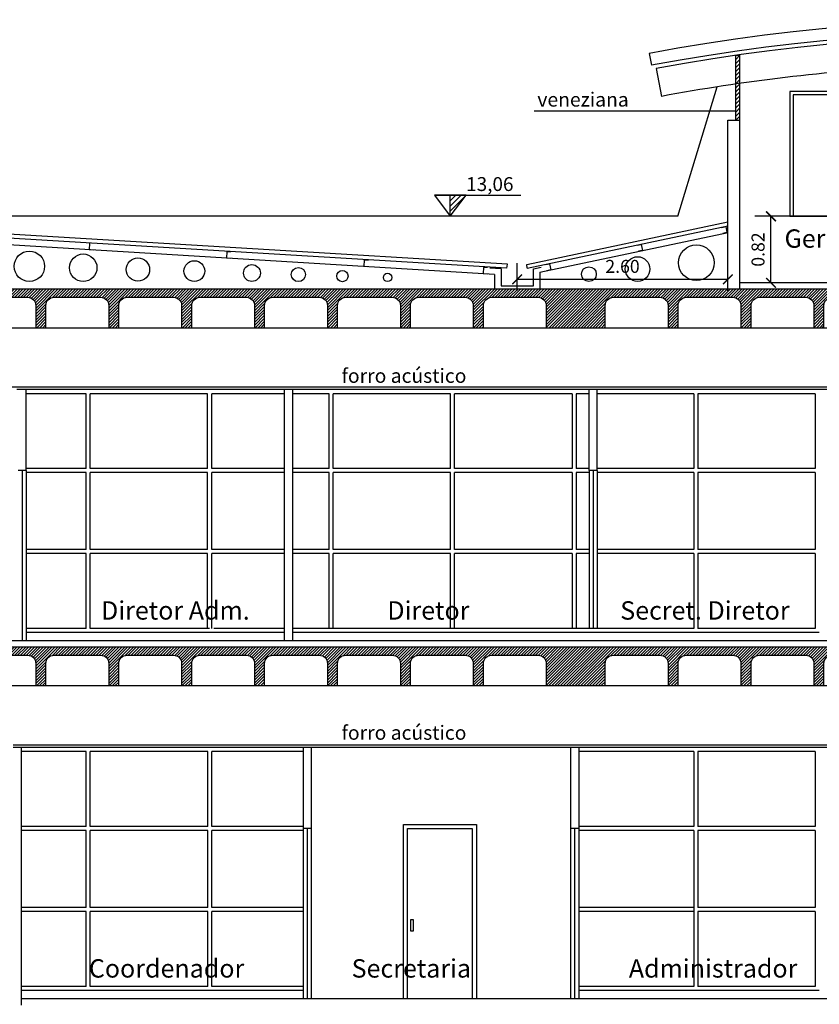
# Model space of a CAD drawing. Extents: x 95 to 210, y 95 to 144.
# Drawn here: x 161 to 171, y 106 to 119 of the extents above; entities that cross this region are included whole.
import ezdxf

# ---------------------------------------------------------------- set-up
doc = ezdxf.new("R2010")
doc.units = 0
doc.layers.get('0').update_dxf_attribs({"linetype": 'CONTINUOUS'})
doc.layers.get('DEFPOINTS').update_dxf_attribs({"linetype": 'CONTINUOUS'})
doc.layers.add('PAREDES', color=7, linetype='CONTINUOUS')
doc.layers.add('TEXTOS', color=7, linetype='CONTINUOUS')
doc.styles.get("Standard").update_dxf_attribs({"font": 'romans.shx'})
doc.dimstyles.get("Standard").update_dxf_attribs({"dimtxt": 0.18, "dimasz": 0.18, "dimexe": 0.18, "dimexo": 0.0625, "dimgap": 0.09, "dimtad": 0, "dimtih": 1, "dimtoh": 1, "dimdec": 4, "dimzin": 0, "dimtxsty": 'STANDARD', "dimcen": 0.09, "dimazin": 3, "dimtfac": 1, "dimtdec": 4, "dimtofl": 0, "dimtmove": 0, "dimatfit": 3, "dimtolj": 1, "dimtzin": 0})

# ---------------------------------------------------------------- blocks, each defined once
blk = doc.blocks.new('_ARCHTICK')
at = {"color": 0, "linetype": 'BYBLOCK', "const_width": 0.15}
blk.add_lwpolyline([(-0.5, -0.5), (0.5, 0.5)], dxfattribs=at)
blk = doc.blocks.new('*D46')
at = {"color": 9, "linetype": 'BYBLOCK'}
for p, q in [((170.954, 116.184), (170.507, 116.184)), ((170.707, 115.364), (170.707, 116.184)), ((170.99, 115.364), (170.907, 115.364))]:
    blk.add_line(p, q, dxfattribs=at)
at = {"layer": 'DEFPOINTS', "color": 0, "linetype": 'BYBLOCK'}
for p in [(170.707, 116.184), (171.254, 116.184), (170.69, 115.364)]:
    blk.add_point(p, dxfattribs=at)
at = {"color": 9, "linetype": 'BYBLOCK', "xscale": 0.12, "yscale": 0.12, "zscale": 0.12}
for p, rotation in [((170.707, 116.184), 90), ((170.707, 115.364), 270)]:
    blk.add_blockref('_ARCHTICK', p, dxfattribs=dict(at, rotation=rotation))
at = {"color": 7, "linetype": 'BYBLOCK', "insert": (170.547, 115.774), "char_height": 0.16, "attachment_point": 5, "rotation": 90}
blk.add_mtext('\\A1;0.82', dxfattribs=at)
blk = doc.blocks.new('*D47')
at = {"color": 9, "linetype": 'BYBLOCK'}
for p, q in [((167.58, 115.673), (167.58, 116.016)), ((170.178, 115.673), (170.178, 116.016)), ((170.178, 115.816), (167.58, 115.816))]:
    blk.add_line(p, q, dxfattribs=at)
at = {"layer": 'DEFPOINTS', "color": 0, "linetype": 'BYBLOCK'}
for p in [(167.58, 115.816), (167.58, 115.373), (170.178, 115.373)]:
    blk.add_point(p, dxfattribs=at)
at = {"color": 9, "linetype": 'BYBLOCK', "xscale": 0.12, "yscale": 0.12, "zscale": 0.12, "rotation": 180}
blk.add_blockref('_ARCHTICK', (167.58, 115.816), dxfattribs=at)
at = {"color": 9, "linetype": 'BYBLOCK', "xscale": 0.12, "yscale": 0.12, "zscale": 0.12}
blk.add_blockref('_ARCHTICK', (170.178, 115.816), dxfattribs=at)
at = {"color": 7, "linetype": 'BYBLOCK', "insert": (168.879, 115.976), "char_height": 0.16, "attachment_point": 5}
blk.add_mtext('\\A1;2.60', dxfattribs=at)

msp = doc.modelspace()

# ---------------------------------------------------------------- hatches: boundary and pattern name
h = msp.add_hatch()
h.set_pattern_fill('ANSI31', scale=0.008, style=0)
h.paths.add_polyline_path([(158.162, 115.084, -0.414214), (158.262, 115.184), (158.837, 115.184, -0.414214), (158.937, 115.084), (158.937, 114.809), (159.062, 114.809), (159.062, 115.084, -0.414214), (159.162, 115.184), (159.737, 115.184, -0.414214), (159.837, 115.084), (159.837, 114.809), (159.962, 114.809), (159.962, 115.084, -0.414214), (160.062, 115.184), (160.637, 115.184, -0.414214), (160.737, 115.084), (160.737, 114.809), (160.862, 114.809), (160.862, 115.084, -0.414214), (160.962, 115.184), (161.537, 115.184, -0.414214), (161.637, 115.084), (161.637, 114.809), (161.762, 114.809), (161.762, 115.084, -0.414214), (161.862, 115.184), (162.437, 115.184, -0.414214), (162.537, 115.084), (162.537, 114.809), (162.662, 114.809), (162.662, 115.084, -0.414214), (162.762, 115.184), (163.337, 115.184, -0.414214), (163.437, 115.084), (163.437, 114.809), (163.562, 114.809), (163.562, 115.084, -0.414214), (163.662, 115.184), (164.237, 115.184, -0.414214), (164.337, 115.084), (164.337, 114.809), (164.462, 114.809), (164.462, 115.084, -0.414214), (164.562, 115.184), (165.137, 115.184, -0.414214), (165.237, 115.084), (165.237, 114.809), (165.362, 114.809), (165.362, 115.084, -0.414214), (165.462, 115.184), (166.037, 115.184, -0.414214), (166.137, 115.084), (166.137, 114.809), (166.262, 114.809), (166.262, 115.084, -0.414214), (166.362, 115.184), (166.937, 115.184, -0.414214), (167.037, 115.084), (167.037, 114.809), (167.162, 114.809), (167.162, 115.084, -0.414214), (167.262, 115.184), (167.837, 115.184, -0.414214), (167.937, 115.084), (167.937, 114.809), (168.666, 114.809), (168.666, 115.084, -0.414214), (168.766, 115.184), (169.341, 115.184, -0.414214), (169.441, 115.084), (169.441, 114.809), (169.566, 114.809), (169.566, 115.084, -0.414214), (169.666, 115.184), (170.241, 115.184, -0.414214), (170.341, 115.084), (170.341, 114.809), (170.466, 114.809), (170.466, 115.084, -0.414214), (170.566, 115.184), (171.141, 115.184, -0.414214), (171.241, 115.084), (171.241, 114.809), (171.366, 114.809), (171.366, 115.084, -0.414214), (171.466, 115.184), (172.041, 115.184, -0.414214), (172.141, 115.084), (172.141, 114.809), (173.016, 114.809), (173.016, 115.084, -0.414214), (173.116, 115.184), (173.691, 115.184, -0.414214), (173.791, 115.084), (173.791, 114.809), (173.916, 114.809), (173.916, 115.084, -0.414214), (174.016, 115.184), (174.591, 115.184, -0.414214), (174.691, 115.084), (174.691, 114.809), (174.816, 114.809), (174.816, 115.084, -0.414214), (174.916, 115.184), (175.491, 115.184, -0.414214), (175.591, 115.084), (175.591, 114.809), (175.858, 114.809), (175.858, 115.284), (147.158, 115.284), (147.158, 114.809), (147.662, 114.809), (147.662, 115.084, -0.414214), (147.762, 115.184), (148.337, 115.184, -0.414214), (148.437, 115.084), (148.437, 114.809), (148.562, 114.809), (148.562, 115.084, -0.414214), (148.662, 115.184), (149.237, 115.184, -0.414214), (149.337, 115.084), (149.337, 114.809), (149.462, 114.809), (149.462, 115.084, -0.414214), (149.562, 115.184), (150.137, 115.184, -0.414214), (150.237, 115.084), (150.237, 114.809), (150.362, 114.809), (150.362, 115.084, -0.414214), (150.462, 115.184), (151.037, 115.184, -0.414214), (151.137, 115.084), (151.137, 114.809), (151.262, 114.809), (151.262, 115.084, -0.414214), (151.362, 115.184), (151.937, 115.184, -0.414214), (152.037, 115.084), (152.037, 114.809), (152.162, 114.809), (152.162, 115.084, -0.414214), (152.262, 115.184), (152.837, 115.184, -0.414214), (152.937, 115.084), (152.937, 114.809), (153.062, 114.809), (153.062, 115.084, -0.414214), (153.162, 115.184), (153.737, 115.184, -0.414214), (153.837, 115.084), (153.837, 114.809), (153.962, 114.809), (153.962, 115.084, -0.414214), (154.062, 115.184), (154.637, 115.184, -0.414214), (154.737, 115.084), (154.737, 114.809), (154.862, 114.809), (154.862, 115.084, -0.414214), (154.962, 115.184), (155.537, 115.184, -0.414214), (155.637, 115.084), (155.637, 114.809), (155.762, 114.809), (155.762, 115.084, -0.414214), (155.862, 115.184), (156.437, 115.184, -0.414214), (156.537, 115.084), (156.537, 114.809), (156.662, 114.809), (156.662, 115.084, -0.414214), (156.762, 115.184), (157.337, 115.184, -0.414214), (157.437, 115.084), (157.437, 114.809), (158.162, 114.809)])
h.paths.add_polyline_path([(154.226, 114.843), (154.226, 115.251), (154.466, 115.251), (154.466, 114.843)], flags=25)
h.paths.add_polyline_path([(173.496, 114.883), (173.496, 115.291), (173.736, 115.291), (173.736, 114.883)], flags=9)
h = msp.add_hatch()
h.set_pattern_fill('ANSI31', scale=0.008, style=0)
h.paths.add_polyline_path([(168.766, 110.764), (169.341, 110.764, -0.414214), (169.441, 110.664), (169.441, 110.389), (169.566, 110.389), (169.566, 110.664, -0.414214), (169.666, 110.764), (170.241, 110.764, -0.414214), (170.341, 110.664), (170.341, 110.389), (170.466, 110.389), (170.466, 110.664, -0.414214), (170.566, 110.764), (171.141, 110.764, -0.414214), (171.241, 110.664), (171.241, 110.389), (171.366, 110.389), (171.366, 110.664, -0.414214), (171.466, 110.764), (172.041, 110.764, -0.414214), (172.141, 110.664), (172.141, 110.389), (173.166, 110.389), (173.166, 110.664, -0.414214), (173.266, 110.764), (173.841, 110.764, -0.414214), (173.941, 110.664), (173.941, 110.389), (174.066, 110.389), (174.066, 110.664, -0.414214), (174.166, 110.764), (174.741, 110.764, -0.414214), (174.841, 110.664), (174.841, 110.389), (174.966, 110.389), (174.966, 110.664, -0.414214), (175.066, 110.764), (175.641, 110.764, -0.414214), (175.741, 110.664), (175.741, 110.389), (175.866, 110.389), (175.866, 110.664, -0.414214), (175.966, 110.764), (176.541, 110.764, -0.414214), (176.641, 110.664), (176.641, 110.389), (176.766, 110.389), (176.766, 110.664, -0.414214), (176.866, 110.764), (177.441, 110.764, -0.414214), (177.541, 110.664), (177.541, 110.389), (177.666, 110.389), (177.666, 110.664, -0.414214), (177.766, 110.764), (178.341, 110.764, -0.414214), (178.441, 110.664), (178.441, 110.389), (178.773, 110.389), (178.773, 110.864), (147.158, 110.864), (147.158, 110.389), (147.662, 110.389), (147.662, 110.664, -0.414214), (147.762, 110.764), (148.337, 110.764, -0.414214), (148.437, 110.664), (148.437, 110.389), (148.562, 110.389), (148.562, 110.664, -0.414214), (148.662, 110.764), (149.237, 110.764, -0.414214), (149.337, 110.664), (149.337, 110.389), (149.462, 110.389), (149.462, 110.664, -0.414214), (149.562, 110.764), (150.137, 110.764, -0.414214), (150.237, 110.664), (150.237, 110.389), (150.362, 110.389), (150.362, 110.664, -0.414214), (150.462, 110.764), (151.137, 110.764), (151.137, 110.389), (151.262, 110.389), (151.262, 110.664, -0.414214), (151.362, 110.764), (151.937, 110.764, -0.414214), (152.037, 110.664), (152.037, 110.389), (152.162, 110.389), (152.162, 110.664, -0.414214), (152.262, 110.764), (152.837, 110.764, -0.414214), (152.937, 110.664), (152.937, 110.389), (153.062, 110.389), (153.062, 110.664, -0.414214), (153.162, 110.764), (153.737, 110.764, -0.414214), (153.837, 110.664), (153.837, 110.389), (153.962, 110.389), (153.962, 110.664, -0.414214), (154.062, 110.764), (154.637, 110.764, -0.414214), (154.737, 110.664), (154.737, 110.389), (154.862, 110.389), (154.862, 110.664, -0.414214), (154.962, 110.764), (155.537, 110.764, -0.414214), (155.637, 110.664), (155.637, 110.389), (155.762, 110.389), (155.762, 110.664, -0.414214), (155.862, 110.764), (156.437, 110.764, -0.414214), (156.537, 110.664), (156.537, 110.389), (156.662, 110.389), (156.662, 110.664, -0.414214), (156.762, 110.764), (157.337, 110.764, -0.414214), (157.437, 110.664), (157.437, 110.389), (158.162, 110.389), (158.162, 110.664, -0.414214), (158.262, 110.764), (158.837, 110.764, -0.414214), (158.937, 110.664), (158.937, 110.389), (159.062, 110.389), (159.062, 110.664, -0.414214), (159.162, 110.764), (159.737, 110.764, -0.414214), (159.837, 110.664), (159.837, 110.389), (159.962, 110.389), (159.962, 110.664, -0.414214), (160.062, 110.764), (160.637, 110.764, -0.414214), (160.737, 110.664), (160.737, 110.389), (160.862, 110.389), (160.862, 110.664, -0.414214), (160.962, 110.764), (161.537, 110.764, -0.414214), (161.637, 110.664), (161.637, 110.389), (161.762, 110.389), (161.762, 110.664, -0.414214), (161.862, 110.764), (162.437, 110.764, -0.414214), (162.537, 110.664), (162.537, 110.389), (162.662, 110.389), (162.662, 110.664, -0.414214), (162.762, 110.764), (163.337, 110.764, -0.414214), (163.437, 110.664), (163.437, 110.389), (163.562, 110.389), (163.562, 110.664, -0.414214), (163.662, 110.764), (164.237, 110.764, -0.414214), (164.337, 110.664), (164.337, 110.389), (164.462, 110.389), (164.462, 110.664, -0.414214), (164.562, 110.764), (165.137, 110.764, -0.414214), (165.237, 110.664), (165.237, 110.389), (165.362, 110.389), (165.362, 110.664, -0.414214), (165.462, 110.764), (166.037, 110.764, -0.414214), (166.137, 110.664), (166.137, 110.389), (166.262, 110.389), (166.262, 110.664, -0.414214), (166.362, 110.764), (166.937, 110.764, -0.414214), (167.037, 110.664), (167.037, 110.389), (167.162, 110.389), (167.162, 110.664, -0.414214), (167.262, 110.764), (167.837, 110.764, -0.414214), (167.937, 110.664), (167.937, 110.389), (168.666, 110.389), (168.666, 110.664, -0.414214)])
h.paths.add_polyline_path([(154.226, 110.463), (154.226, 110.871), (154.466, 110.871), (154.466, 110.463)], flags=9)
h.paths.add_polyline_path([(173.496, 110.463), (173.496, 110.871), (173.736, 110.871), (173.736, 110.463)], flags=9)
at = {"layer": 'TEXTOS'}
h = msp.add_hatch(dxfattribs=at)
h.set_pattern_fill('ANSI31', color=256, scale=0.014, style=0)
h.set_pattern_definition([(45, (119.966474, -479.63474), (-0.0314308964, 0.0314308964), [])])
h.paths.add_polyline_path([(166.948, 116.445), (166.752, 116.445), (166.752, 116.184)])

# ---------------------------------------------------------------- linework, layer by layer
at = {"color": 3}
for p, q in [((169.208, 118.196), (169.237, 118.049)), ((167.453, 115.543), (158.788, 116.066)), ((167.703, 115.542), (170.178, 116.065)), ((167.859, 115.493), (170.184, 115.985)), ((167.301, 115.466), (158.786, 115.984)), ((167.38, 115.534), (167.243, 115.542)), ((167.78, 115.534), (167.877, 115.556)), ((167.301, 115.466), (167.301, 115.284)), ((167.859, 115.493), (167.859, 115.284)), ((175.858, 115.284), (147.158, 115.284)), ((161.518, 113.044), (161.518, 114.044)), ((164.708, 110.944), (164.708, 114.044)), ((164.808, 110.944), (164.808, 114.044)), ((168.468, 113.044), (168.468, 114.044)), ((168.568, 113.044), (168.568, 114.044)), ((161.518, 113.044), (161.418, 113.044)), ((168.568, 113.044), (168.468, 113.044)), ((171.758, 110.944), (147.408, 110.944)), ((178.773, 110.864), (147.158, 110.864)), ((161.458, 109.624), (161.458, 106.444)), ((164.938, 109.624), (164.938, 108.624)), ((165.038, 109.624), (165.038, 108.624)), ((168.238, 109.624), (168.238, 108.624)), ((168.338, 109.624), (168.338, 108.624)), ((165.038, 108.624), (164.938, 108.624)), ((168.338, 108.624), (168.238, 108.624)), ((175.708, 106.524), (161.458, 106.524))]:
    msp.add_line(p, q, dxfattribs=at)
at = {"color": 2}
for p, q in [((170.278, 118.122), (170.328, 118.172)), ((170.278, 118.072), (170.328, 118.122)), ((170.278, 118.022), (170.328, 118.072)), ((170.278, 117.972), (170.328, 118.022)), ((170.278, 117.922), (170.328, 117.972)), ((170.278, 117.872), (170.328, 117.922)), ((170.278, 117.822), (170.328, 117.872)), ((170.278, 117.772), (170.328, 117.822)), ((170.278, 117.722), (170.328, 117.772)), ((170.278, 117.672), (170.328, 117.722)), ((170.278, 117.622), (170.328, 117.672)), ((170.278, 117.572), (170.328, 117.622)), ((170.278, 117.522), (170.328, 117.572)), ((170.278, 117.472), (170.328, 117.522)), ((170.278, 117.422), (170.328, 117.472)), ((170.278, 117.372), (170.328, 117.422))]:
    msp.add_line(p, q, dxfattribs=at)
for p, q in [((170.278, 117.372), (170.278, 118.172)), ((170.278, 118.172), (170.328, 118.172)), ((170.328, 117.372), (170.328, 118.172)), ((169.294, 118.009), (169.36, 117.665)), ((169.56, 116.184), (170.049, 117.783)), ((170.278, 117.372), (170.328, 117.372)), ((167.458, 115.592), (158.788, 116.115)), ((167.698, 115.591), (170.178, 116.115)), ((167.453, 115.543), (167.458, 115.592)), ((167.703, 115.542), (167.698, 115.591)), ((175.708, 115.364), (170.328, 115.364)), ((147.358, 114.809), (175.738, 114.809)), ((164.708, 114.074), (157.708, 114.074)), ((164.708, 114.044), (161.402, 114.044)), ((175.708, 114.074), (164.708, 114.074)), ((168.468, 114.044), (164.708, 114.044)), ((175.708, 114.044), (168.468, 114.044)), ((147.358, 110.389), (178.773, 110.389)), ((171.758, 109.654), (161.358, 109.654)), ((171.758, 109.624), (161.358, 109.624))]:
    msp.add_line(p, q)
at = {"color": 9}
for p, q in [((167.79, 117.486), (170.278, 117.486)), ((164.708, 114.044), (161.518, 114.044)), ((168.468, 114.044), (164.808, 114.044)), ((169.808, 114.044), (168.568, 114.044)), ((162.258, 113.994), (161.518, 113.994)), ((162.258, 113.069), (162.258, 113.994)), ((162.308, 113.069), (162.308, 113.994)), ((162.933, 113.994), (162.308, 113.994)), ((163.758, 113.994), (162.933, 113.994)), ((163.758, 113.069), (163.758, 113.994)), ((164.708, 113.994), (163.808, 113.994)), ((163.808, 113.069), (163.808, 113.994)), ((165.258, 113.994), (164.808, 113.994)), ((165.258, 113.069), (165.258, 113.994)), ((166.757, 113.994), (165.308, 113.994)), ((165.308, 113.069), (165.308, 113.994)), ((166.757, 113.069), (166.757, 113.994)), ((166.807, 113.069), (166.807, 113.994)), ((167.208, 113.994), (166.807, 113.994)), ((168.258, 113.994), (167.208, 113.994)), ((168.258, 113.994), (168.258, 113.069)), ((168.468, 113.994), (168.308, 113.994)), ((168.308, 113.994), (168.308, 113.069)), ((169.308, 113.994), (168.568, 113.994)), ((169.758, 113.994), (169.308, 113.994)), ((169.758, 113.994), (169.758, 113.069)), ((169.808, 113.994), (169.808, 113.069)), ((171.258, 113.994), (169.808, 113.994)), ((171.258, 113.994), (171.258, 113.069)), ((162.258, 113.069), (161.518, 113.069)), ((162.933, 113.069), (162.308, 113.069)), ((163.758, 113.069), (162.933, 113.069)), ((163.958, 113.069), (163.808, 113.069)), ((164.708, 113.069), (163.958, 113.069)), ((165.258, 113.069), (164.808, 113.069)), ((166.757, 113.069), (165.308, 113.069)), ((167.208, 113.069), (166.807, 113.069)), ((168.258, 113.069), (167.208, 113.069)), ((168.468, 113.069), (168.308, 113.069)), ((169.308, 113.069), (168.568, 113.069)), ((169.758, 113.069), (169.308, 113.069)), ((171.258, 113.069), (169.808, 113.069)), ((161.468, 113.044), (161.468, 110.944)), ((161.518, 113.044), (161.518, 110.944)), ((162.258, 113.019), (161.518, 113.019)), ((162.258, 112.069), (162.258, 113.019)), ((162.933, 113.019), (162.308, 113.019)), ((162.308, 112.069), (162.308, 113.019)), ((163.758, 113.019), (162.933, 113.019)), ((163.758, 112.069), (163.758, 113.019)), ((163.958, 113.019), (163.808, 113.019)), ((163.808, 112.069), (163.808, 113.019)), ((164.708, 113.019), (163.958, 113.019)), ((165.258, 113.019), (164.808, 113.019)), ((165.258, 112.069), (165.258, 113.019)), ((166.757, 113.019), (165.308, 113.019)), ((165.308, 112.069), (165.308, 113.019)), ((166.757, 112.069), (166.757, 113.019)), ((167.208, 113.019), (166.807, 113.019)), ((166.807, 112.069), (166.807, 113.019)), ((168.258, 113.019), (167.208, 113.019)), ((168.258, 113.019), (168.258, 112.069)), ((168.468, 113.019), (168.308, 113.019)), ((168.308, 113.019), (168.308, 112.069)), ((168.468, 113.044), (168.468, 111.094)), ((168.518, 113.044), (168.518, 111.094)), ((168.568, 113.044), (168.568, 111.094)), ((169.308, 113.019), (168.568, 113.019)), ((169.758, 113.019), (169.308, 113.019)), ((169.758, 113.019), (169.758, 112.069)), ((171.258, 113.019), (169.808, 113.019)), ((169.808, 113.019), (169.808, 112.069)), ((171.258, 113.019), (171.258, 112.069)), ((162.258, 112.069), (161.518, 112.069)), ((162.258, 112.019), (161.518, 112.019)), ((162.258, 111.094), (162.258, 112.019)), ((162.933, 112.069), (162.308, 112.069)), ((162.308, 111.094), (162.308, 112.019)), ((162.933, 112.019), (162.308, 112.019)), ((163.758, 112.069), (162.933, 112.069)), ((163.758, 112.019), (162.933, 112.019)), ((163.758, 111.094), (163.758, 112.019)), ((163.958, 112.069), (163.808, 112.069)), ((163.808, 111.094), (163.808, 112.019)), ((163.958, 112.019), (163.808, 112.019)), ((164.708, 112.069), (163.958, 112.069)), ((164.708, 112.019), (163.958, 112.019)), ((165.258, 112.069), (164.808, 112.069)), ((165.258, 112.019), (164.808, 112.019)), ((165.258, 111.094), (165.258, 112.019)), ((166.757, 112.069), (165.308, 112.069)), ((165.308, 111.094), (165.308, 112.019)), ((166.757, 112.019), (165.308, 112.019)), ((166.757, 111.094), (166.757, 112.019)), ((167.208, 112.069), (166.807, 112.069)), ((167.208, 112.019), (166.807, 112.019)), ((166.807, 111.094), (166.807, 112.019)), ((168.258, 112.069), (167.208, 112.069)), ((168.258, 112.019), (167.208, 112.019)), ((168.258, 112.019), (168.258, 111.094)), ((168.468, 112.069), (168.308, 112.069)), ((168.468, 112.019), (168.308, 112.019)), ((168.308, 112.019), (168.308, 111.094)), ((169.308, 112.069), (168.568, 112.069)), ((169.308, 112.019), (168.568, 112.019)), ((169.758, 112.069), (169.308, 112.069)), ((169.758, 112.019), (169.308, 112.019)), ((169.758, 112.019), (169.758, 111.094)), ((171.258, 112.069), (169.808, 112.069)), ((171.258, 112.019), (169.808, 112.019)), ((169.808, 112.019), (169.808, 111.094)), ((171.258, 112.019), (171.258, 111.094)), ((162.258, 111.094), (161.518, 111.094)), ((164.708, 111.044), (161.518, 111.044)), ((162.958, 111.094), (162.308, 111.094)), ((163.783, 111.094), (162.958, 111.094)), ((164.708, 111.094), (163.833, 111.094)), ((168.338, 111.094), (164.808, 111.094)), ((165.213, 111.044), (164.808, 111.044)), ((169.808, 111.044), (165.213, 111.044)), ((171.308, 111.044), (166.713, 111.044)), ((169.308, 111.094), (168.338, 111.094)), ((169.758, 111.094), (169.308, 111.094)), ((170.808, 111.094), (169.808, 111.094)), ((171.258, 111.094), (170.808, 111.094)), ((162.258, 109.624), (161.458, 109.624)), ((162.258, 109.574), (161.458, 109.574)), ((162.258, 108.649), (162.258, 109.574)), ((162.933, 109.624), (162.308, 109.624)), ((162.308, 108.649), (162.308, 109.574)), ((162.933, 109.574), (162.308, 109.574)), ((163.759, 109.624), (162.933, 109.624)), ((163.759, 109.574), (162.933, 109.574)), ((163.759, 108.649), (163.759, 109.574)), ((164.938, 109.624), (163.809, 109.624)), ((164.938, 109.574), (163.809, 109.574)), ((163.809, 108.649), (163.809, 109.574)), ((169.308, 109.624), (168.338, 109.624)), ((169.308, 109.574), (168.338, 109.574)), ((169.758, 109.624), (169.308, 109.624)), ((169.758, 109.574), (169.308, 109.574)), ((169.758, 109.574), (169.758, 108.649)), ((169.808, 109.574), (169.808, 108.649)), ((171.258, 109.574), (169.808, 109.574)), ((171.258, 109.574), (171.258, 108.649)), ((162.258, 108.649), (161.458, 108.649)), ((162.258, 108.599), (161.458, 108.599)), ((162.258, 107.649), (162.258, 108.599)), ((162.933, 108.649), (162.308, 108.649)), ((162.933, 108.599), (162.308, 108.599)), ((162.308, 107.649), (162.308, 108.599)), ((163.759, 108.649), (162.933, 108.649)), ((163.759, 108.599), (162.933, 108.599)), ((163.759, 107.649), (163.759, 108.599)), ((164.938, 108.649), (163.809, 108.649)), ((164.938, 108.599), (163.809, 108.599)), ((163.809, 107.649), (163.809, 108.599)), ((164.938, 108.624), (164.938, 106.524)), ((164.988, 108.624), (164.988, 106.524)), ((165.038, 108.624), (165.038, 106.524)), ((168.238, 108.624), (168.238, 106.524)), ((168.288, 108.624), (168.288, 106.524)), ((169.308, 108.649), (168.338, 108.649)), ((168.338, 108.624), (168.338, 106.524)), ((169.308, 108.599), (168.338, 108.599)), ((169.758, 108.649), (169.308, 108.649)), ((169.758, 108.599), (169.308, 108.599)), ((169.758, 108.599), (169.758, 106.674)), ((171.258, 108.649), (169.808, 108.649)), ((171.258, 108.599), (169.808, 108.599)), ((169.808, 108.599), (169.808, 107.649)), ((171.258, 108.599), (171.258, 107.649)), ((162.258, 107.649), (161.458, 107.649)), ((162.258, 107.599), (161.458, 107.599)), ((162.258, 106.674), (162.258, 107.599)), ((162.933, 107.649), (162.308, 107.649)), ((162.308, 106.674), (162.308, 107.599)), ((162.933, 107.599), (162.308, 107.599)), ((163.759, 107.649), (162.933, 107.649)), ((163.759, 107.599), (162.933, 107.599)), ((163.759, 106.674), (163.759, 107.599)), ((164.938, 107.649), (163.809, 107.649)), ((163.809, 106.674), (163.809, 107.599)), ((164.938, 107.599), (163.809, 107.599)), ((169.308, 107.649), (168.338, 107.649)), ((169.308, 107.599), (168.338, 107.599)), ((169.758, 107.649), (169.308, 107.649)), ((169.758, 107.599), (169.308, 107.599)), ((171.258, 107.649), (169.808, 107.649)), ((171.258, 107.599), (169.808, 107.599)), ((169.808, 107.599), (169.808, 106.674)), ((171.258, 107.599), (171.258, 106.674)), ((162.258, 106.674), (161.458, 106.674)), ((164.938, 106.624), (161.458, 106.624)), ((162.933, 106.674), (162.308, 106.674)), ((163.759, 106.674), (162.933, 106.674)), ((164.938, 106.674), (163.809, 106.674)), ((169.308, 106.674), (168.338, 106.674)), ((169.808, 106.624), (168.338, 106.624)), ((171.308, 106.624), (168.338, 106.624)), ((169.758, 106.674), (169.308, 106.674)), ((171.258, 106.674), (169.808, 106.674))]:
    msp.add_line(p, q, dxfattribs=at)
at = {"color": 7}
msp.add_line((169.56, 116.184), (147.458, 116.184), dxfattribs=at)
at = {"color": 8}
for p, q in [((171.624, 116.184), (170.944, 116.184)), ((170.944, 116.184), (171.624, 116.184))]:
    msp.add_line(p, q, dxfattribs=at)
at = {"color": 4}
for p, q in [((170.104, 116.047), (170.153, 116.057)), ((170.168, 115.984), (170.119, 115.974)), ((170.153, 116.057), (170.168, 115.984)), ((162.298, 115.849), (162.294, 115.773)), ((162.294, 115.773), (162.344, 115.77)), ((163.996, 115.747), (163.991, 115.671)), ((164.046, 115.744), (163.996, 115.747)), ((169.061, 115.827), (169.11, 115.837)), ((169.125, 115.763), (169.077, 115.752)), ((169.11, 115.837), (169.125, 115.763)), ((163.991, 115.671), (164.041, 115.668)), ((165.692, 115.644), (165.687, 115.568)), ((165.742, 115.641), (165.692, 115.644)), ((165.687, 115.568), (165.737, 115.564)), ((167.164, 115.554), (167.159, 115.478)), ((167.213, 115.551), (167.164, 115.554)), ((167.929, 115.589), (167.978, 115.599)), ((167.994, 115.524), (167.945, 115.513)), ((167.978, 115.599), (167.994, 115.524)), ((167.159, 115.478), (167.209, 115.475))]:
    msp.add_line(p, q, dxfattribs=at)
at = {"color": 8}
msp.add_lwpolyline([(171.624, 116.184), (171.624, 117.724), (170.944, 117.724), (170.944, 116.184)], dxfattribs=at)
msp.add_lwpolyline([(170.984, 116.184), (171.584, 116.184), (171.584, 117.684), (170.984, 117.684)], close=True, dxfattribs=at)
at = {"color": 3}
msp.add_lwpolyline([(167.38, 115.534), (167.38, 115.325), (167.78, 115.325), (167.78, 115.534)], dxfattribs=at)
for points in [[(160.737, 114.809), (160.862, 114.809), (160.862, 115.084, -0.414214), (160.962, 115.184), (161.537, 115.184, -0.414214), (161.637, 115.084), (161.637, 114.809)], [(161.637, 114.809), (161.762, 114.809), (161.762, 115.084, -0.414214), (161.862, 115.184), (162.437, 115.184, -0.414214), (162.537, 115.084), (162.537, 114.809)], [(162.537, 114.809), (162.662, 114.809), (162.662, 115.084, -0.414214), (162.762, 115.184), (163.337, 115.184, -0.414214), (163.437, 115.084), (163.437, 114.809)], [(163.437, 114.809), (163.562, 114.809), (163.562, 115.084, -0.414214), (163.662, 115.184), (164.237, 115.184, -0.414214), (164.337, 115.084), (164.337, 114.809)], [(164.337, 114.809), (164.462, 114.809), (164.462, 115.084, -0.414214), (164.562, 115.184), (165.137, 115.184, -0.414214), (165.237, 115.084), (165.237, 114.809)], [(165.237, 114.809), (165.362, 114.809), (165.362, 115.084, -0.414214), (165.462, 115.184), (166.037, 115.184, -0.414214), (166.137, 115.084), (166.137, 114.809)], [(166.137, 114.809), (166.262, 114.809), (166.262, 115.084, -0.414214), (166.362, 115.184), (166.937, 115.184, -0.414214), (167.037, 115.084), (167.037, 114.809)], [(167.037, 114.809), (167.162, 114.809), (167.162, 115.084, -0.414214), (167.262, 115.184), (167.837, 115.184, -0.414214), (167.937, 115.084), (167.937, 114.809)], [(167.941, 114.809), (168.666, 114.809), (168.666, 115.084, -0.414214), (168.766, 115.184), (169.341, 115.184, -0.414214), (169.441, 115.084), (169.441, 114.809)], [(169.441, 114.809), (169.566, 114.809), (169.566, 115.084, -0.414214), (169.666, 115.184), (170.241, 115.184, -0.414214), (170.341, 115.084), (170.341, 114.809)], [(170.341, 114.809), (170.466, 114.809), (170.466, 115.084, -0.414214), (170.566, 115.184), (171.141, 115.184, -0.414214), (171.241, 115.084), (171.241, 114.809)], [(171.241, 114.809), (171.366, 114.809), (171.366, 115.084, -0.414214), (171.466, 115.184), (172.041, 115.184, -0.414214), (172.141, 115.084), (172.141, 114.809)], [(160.737, 110.389), (160.862, 110.389), (160.862, 110.664, -0.414214), (160.962, 110.764), (161.537, 110.764, -0.414214), (161.637, 110.664), (161.637, 110.389)], [(161.637, 110.389), (161.762, 110.389), (161.762, 110.664, -0.414214), (161.862, 110.764), (162.437, 110.764, -0.414214), (162.537, 110.664), (162.537, 110.389)], [(162.537, 110.389), (162.662, 110.389), (162.662, 110.664, -0.414214), (162.762, 110.764), (163.337, 110.764, -0.414214), (163.437, 110.664), (163.437, 110.389)], [(163.437, 110.389), (163.562, 110.389), (163.562, 110.664, -0.414214), (163.662, 110.764), (164.237, 110.764, -0.414214), (164.337, 110.664), (164.337, 110.389)], [(164.337, 110.389), (164.462, 110.389), (164.462, 110.664, -0.414214), (164.562, 110.764), (165.137, 110.764, -0.414214), (165.237, 110.664), (165.237, 110.389)], [(165.237, 110.389), (165.362, 110.389), (165.362, 110.664, -0.414214), (165.462, 110.764), (166.037, 110.764, -0.414214), (166.137, 110.664), (166.137, 110.389)], [(166.137, 110.389), (166.262, 110.389), (166.262, 110.664, -0.414214), (166.362, 110.764), (166.937, 110.764, -0.414214), (167.037, 110.664), (167.037, 110.389)], [(167.037, 110.389), (167.162, 110.389), (167.162, 110.664, -0.414214), (167.262, 110.764), (167.837, 110.764, -0.414214), (167.937, 110.664), (167.937, 110.389)], [(167.941, 110.389), (168.666, 110.389), (168.666, 110.664, -0.414214), (168.766, 110.764), (169.341, 110.764, -0.414214), (169.441, 110.664), (169.441, 110.389)], [(169.441, 110.389), (169.566, 110.389), (169.566, 110.664, -0.414214), (169.666, 110.764), (170.241, 110.764, -0.414214), (170.341, 110.664), (170.341, 110.389)], [(170.341, 110.389), (170.466, 110.389), (170.466, 110.664, -0.414214), (170.566, 110.764), (171.141, 110.764, -0.414214), (171.241, 110.664), (171.241, 110.389)], [(171.241, 110.389), (171.366, 110.389), (171.366, 110.664, -0.414214), (171.466, 110.764), (172.041, 110.764, -0.414214), (172.141, 110.664), (172.141, 110.389)]]:
    msp.add_lwpolyline(points, format="xyb", dxfattribs=at)
at = {"color": 9}
msp.add_lwpolyline([(166.175, 106.524), (166.175, 108.674), (167.075, 108.674), (167.075, 106.524)], dxfattribs=at)
for points in [[(167.025, 106.524), (166.225, 106.524), (166.225, 108.624), (167.025, 108.624)], [(166.267, 107.5), (166.294, 107.5), (166.294, 107.356), (166.267, 107.356)]]:
    msp.add_lwpolyline(points, close=True, dxfattribs=at)
for centre, radius in [((161.558, 115.567), 0.188), ((169.791, 115.611), 0.22), ((162.222, 115.549), 0.17), ((162.898, 115.527), 0.144), ((163.594, 115.508), 0.128), ((169.065, 115.533), 0.152), ((164.305, 115.484), 0.104), ((164.878, 115.465), 0.0873), ((165.422, 115.447), 0.07), ((168.464, 115.47), 0.0913), ((165.979, 115.429), 0.0515)]:
    msp.add_circle(centre, radius, dxfattribs=at)
at = {"color": 3}
for radius, start, end in [(23.83, 46.184, 100.7201), (23.68, 46.176, 100.7186)]:
    msp.add_arc((173.641, 94.782), radius, start, end, dxfattribs=at)
for radius, start in [(23.63, 46.537), (23.28, 92.9858)]:
    msp.add_arc((173.641, 94.782), radius, start, 100.5998)
at = {"layer": 'PAREDES', "color": 5}
for p, q in [((170.178, 115.284), (170.178, 117.372)), ((170.178, 117.372), (170.328, 117.372)), ((170.328, 115.284), (170.328, 117.372)), ((170.178, 115.284), (170.178, 116.184)), ((170.328, 115.284), (170.328, 116.184))]:
    msp.add_line(p, q, dxfattribs=at)
at = {"layer": 'TEXTOS'}
for p, q in [((166.557, 116.445), (167.625, 116.445)), ((166.752, 116.184), (166.752, 116.445))]:
    msp.add_line(p, q, dxfattribs=at)
msp.add_lwpolyline([(166.752, 116.184), (166.948, 116.445), (166.557, 116.445)], close=True, dxfattribs=at)

# ---------------------------------------------------------------- texts
at = {"layer": 'TEXTOS', "attachment_point": 1}
for s, insert, char_height, width in [('veneziana', (167.828, 117.714), 0.175, 4.096), ('13,06', (166.949, 116.668), 0.1715, 2.4681), ('\\C3;Gerador', (170.879, 116.023), 0.2268, 4.213), ('forro acústico', (165.412, 114.303), 0.175, 4.096), ('\\C3;Diretor Adm.', (162.442, 111.431), 0.2268, 4.21299), ('\\C3;Diretor', (165.976, 111.431), 0.2268, 4.21299), ('\\C3;Secret. Diretor', (168.851, 111.431), 0.2268, 4.21299), ('forro acústico', (165.412, 109.896), 0.175, 4.096), ('\\C3;Coordenador', (162.292, 107.011), 0.2268, 4.21299), ('\\C3;Secretaria', (165.535, 107.011), 0.2268, 4.21299), ('\\C3;Administrador', (168.957, 107.011), 0.2268, 4.21299)]:
    msp.add_mtext(s, dxfattribs=dict(at, insert=insert, char_height=char_height, width=width))

# ---------------------------------------------------------------- dimensions: what is measured, and where the dimension line sits
at = {"color": 9}
dim = msp.add_linear_dim(base=(170.711, 116.184), p1=(170.695, 115.364), p2=(171.258, 116.184), angle=90, dimstyle='STANDARD', override={"dimtxt": 0.16, "dimasz": 0.12, "dimexe": 0.2, "dimexo": 0.3, "dimgap": 0.08, "dimtad": 1, "dimtih": 0, "dimtoh": 0, "dimdec": 2, "dimzin": 1, "dimblk1": 'ARCHTICK', "dimblk2": 'ARCHTICK', "dimsah": 1, "dimcen": 2.5, "dimclrd": 9, "dimclre": 9, "dimclrt": 7, "dimtdec": 2, "dimtofl": 1, "dimtzin": 1}, dxfattribs=at)
dim.commit()
dim.dimension.update_dxf_attribs({"geometry": '*D46', "text_midpoint": (170.551, 115.774), "insert": (0.005, 0)})
dim = msp.add_linear_dim(base=(167.58, 115.406), p1=(170.178, 114.963), p2=(167.58, 114.963), dimstyle='STANDARD', override={"dimtxt": 0.16, "dimasz": 0.12, "dimexe": 0.2, "dimexo": 0.3, "dimgap": 0.08, "dimtad": 1, "dimtih": 0, "dimtoh": 0, "dimdec": 2, "dimzin": 1, "dimblk1": 'ARCHTICK', "dimblk2": 'ARCHTICK', "dimsah": 1, "dimcen": 2.5, "dimclrd": 9, "dimclre": 9, "dimclrt": 7, "dimtdec": 2, "dimtofl": 1, "dimtzin": 1}, dxfattribs=at)
dim.commit()
dim.dimension.update_dxf_attribs({"geometry": '*D47', "text_midpoint": (168.879, 115.406), "dimtype": 160, "insert": (0, -0.41)})

doc.saveas('drawing.dxf')
